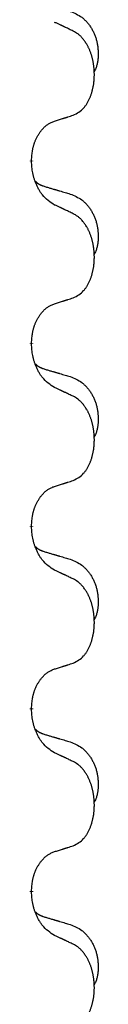
# Model space of a CAD drawing. Units: millimetres. Extents: x -104 to 497, y 685 to 1007.
# Drawn here: x 122 to 123, y 925 to 934 of the extents above; entities that cross this region are included whole.
import ezdxf

# ---------------------------------------------------------------- set-up
doc = ezdxf.new("R2010")
doc.units = ezdxf.units.MM
doc.linetypes.add('SLD_Durchgehend', pattern=[0, 0, 0])
doc.layers.add('1', color=7, linetype='Continuous')

# ---------------------------------------------------------------- blocks, each defined once
blk = doc.blocks.new('588884928_F_0800_mm_Artikelnummer_588884931__5', base_point=(436.158, 1767.124))
at = {"color": 7, "linetype": 'SLD_Durchgehend', "const_width": 0.0625}
for points in [[(244.968, 1865.323), (244.968, 1865.308)], [(244.968, 1862.148), (244.968, 1862.133)], [(244.968, 1858.973), (244.968, 1858.958)], [(244.968, 1855.798), (244.968, 1855.783)], [(244.968, 1852.623), (244.968, 1852.608)]]:
    blk.add_lwpolyline(points, dxfattribs=at)
at = {"color": 7, "linetype": 'SLD_Durchgehend'}
for points, knots in [([(245.641, 1867.917), (245.675, 1867.903), (245.744, 1867.874), (245.818, 1867.832), (245.863, 1867.797), (245.885, 1867.777), (245.906, 1867.757), (245.927, 1867.735), (245.946, 1867.712), (245.965, 1867.689), (245.983, 1867.664), (246, 1867.638), (246.015, 1867.612), (246.03, 1867.585), (246.044, 1867.558), (246.057, 1867.53), (246.069, 1867.502), (246.079, 1867.473), (246.089, 1867.443), (246.097, 1867.413), (246.105, 1867.383), (246.111, 1867.353), (246.116, 1867.323), (246.119, 1867.292), (246.122, 1867.261), (246.124, 1867.23), (246.125, 1867.198), (246.125, 1867.167), (246.125, 1867.136), (246.123, 1867.104), (246.12, 1867.073), (246.116, 1867.042), (246.111, 1867.012), (246.104, 1866.982), (246.095, 1866.953), (246.084, 1866.924), (246.07, 1866.895), (246.06, 1866.876), (246.055, 1866.867)], [0, 0, 0, 0, 0.11248, 0.224961, 0.254186, 0.283426, 0.31271, 0.341991, 0.372448, 0.402906, 0.433349, 0.463793, 0.494366, 0.524938, 0.555513, 0.586088, 0.617098, 0.648109, 0.679115, 0.710121, 0.740923, 0.771725, 0.802531, 0.833337, 0.864673, 0.896008, 0.927346, 0.958685, 0.99012, 1.021553, 1.05301, 1.084467, 1.114994, 1.145525, 1.175982, 1.206419, 1.238567, 1.270714, 1.270714, 1.270714, 1.270714]), ([(245.692, 1867.575), (245.67, 1867.585), (245.624, 1867.607), (245.575, 1867.63), (245.544, 1867.644), (245.533, 1867.65), (245.521, 1867.655), (245.509, 1867.661), (245.498, 1867.666), (245.486, 1867.672), (245.474, 1867.677), (245.451, 1867.688), (245.416, 1867.704), (245.385, 1867.719), (245.369, 1867.726)], [0, 0, 0, 0, 0.0753711, 0.1507421, 0.1636224, 0.1765026, 0.1893829, 0.2022632, 0.215138, 0.2280128, 0.2408877, 0.2537625, 0.3052361, 0.3567097, 0.3567097, 0.3567097, 0.3567097]), ([(245.692, 1866.112), (245.725, 1866.129), (245.791, 1866.163), (245.854, 1866.215), (245.888, 1866.254), (245.902, 1866.272), (245.916, 1866.291), (245.929, 1866.311), (245.941, 1866.332), (245.954, 1866.355), (245.965, 1866.378), (245.976, 1866.401), (245.986, 1866.423), (245.994, 1866.445), (246.002, 1866.467), (246.01, 1866.49), (246.017, 1866.514), (246.024, 1866.538), (246.03, 1866.563), (246.036, 1866.588), (246.041, 1866.614), (246.046, 1866.64), (246.049, 1866.667), (246.053, 1866.694), (246.055, 1866.721), (246.057, 1866.749), (246.059, 1866.777), (246.059, 1866.804), (246.059, 1866.83), (246.059, 1866.855), (246.058, 1866.88), (246.056, 1866.905), (246.054, 1866.929), (246.052, 1866.954), (246.049, 1866.978), (246.045, 1867.003), (246.041, 1867.027), (246.036, 1867.05), (246.031, 1867.074), (246.026, 1867.097), (246.02, 1867.12), (246.014, 1867.142), (246.007, 1867.164), (246, 1867.186), (245.992, 1867.208), (245.983, 1867.231), (245.974, 1867.253), (245.964, 1867.275), (245.954, 1867.295), (245.944, 1867.315), (245.933, 1867.335), (245.92, 1867.357), (245.905, 1867.38), (245.888, 1867.406), (245.87, 1867.43), (245.851, 1867.453), (245.832, 1867.474), (245.812, 1867.493), (245.792, 1867.511), (245.766, 1867.531), (245.732, 1867.553), (245.706, 1867.567), (245.692, 1867.575)], [0, 0, 0, 0, 0.11048, 0.22096, 0.2438, 0.266649, 0.289537, 0.312423, 0.338182, 0.363942, 0.389684, 0.415425, 0.43907, 0.462713, 0.48636, 0.510006, 0.535335, 0.560664, 0.585992, 0.611321, 0.638238, 0.665155, 0.692074, 0.718994, 0.746736, 0.774479, 0.802219, 0.829959, 0.855068, 0.880178, 0.905288, 0.930398, 0.955063, 0.979727, 1.004391, 1.029055, 1.05317, 1.077286, 1.101401, 1.125516, 1.148415, 1.171313, 1.194212, 1.217111, 1.241338, 1.265564, 1.289789, 1.314014, 1.33646, 1.358905, 1.381354, 1.403803, 1.434509, 1.465215, 1.495942, 1.526667, 1.553727, 1.58079, 1.607802, 1.634803, 1.680601, 1.726399, 1.726399, 1.726399, 1.726399]), ([(245.369, 1866.01), (245.392, 1866.017), (245.438, 1866.031), (245.488, 1866.047), (245.519, 1866.056), (245.531, 1866.06), (245.542, 1866.064), (245.554, 1866.067), (245.565, 1866.071), (245.577, 1866.075), (245.588, 1866.078), (245.612, 1866.086), (245.646, 1866.097), (245.677, 1866.107), (245.692, 1866.112)], [0, 0, 0, 0, 0.072467, 0.1449339, 0.1570396, 0.1691453, 0.181251, 0.1933566, 0.2054742, 0.2175917, 0.2297093, 0.2418268, 0.2903502, 0.3388736, 0.3388736, 0.3388736, 0.3388736]), ([(244.968, 1865.323), (244.97, 1865.353), (244.974, 1865.415), (244.981, 1865.483), (244.99, 1865.527), (244.995, 1865.548), (245, 1865.569), (245.006, 1865.589), (245.012, 1865.609), (245.018, 1865.628), (245.025, 1865.647), (245.034, 1865.668), (245.043, 1865.691), (245.055, 1865.714), (245.067, 1865.738), (245.079, 1865.76), (245.092, 1865.781), (245.105, 1865.802), (245.118, 1865.821), (245.134, 1865.842), (245.152, 1865.864), (245.173, 1865.886), (245.194, 1865.908), (245.216, 1865.927), (245.239, 1865.945), (245.261, 1865.96), (245.284, 1865.974), (245.31, 1865.987), (245.338, 1865.999), (245.359, 1866.006), (245.369, 1866.01)], [0, 0, 0, 0, 0.0921911, 0.1843821, 0.20591, 0.2274409, 0.2489766, 0.2705115, 0.2907895, 0.3110675, 0.3313472, 0.3516275, 0.3780441, 0.4044611, 0.4308749, 0.4572883, 0.4811357, 0.5049824, 0.5288358, 0.5526907, 0.5831984, 0.6137075, 0.6442319, 0.6747535, 0.7017613, 0.7287719, 0.7557302, 0.7826753, 0.8155538, 0.8484323, 0.8484323, 0.8484323, 0.8484323]), ([(245.369, 1864.551), (245.33, 1864.576), (245.253, 1864.626), (245.18, 1864.698), (245.141, 1864.748), (245.126, 1864.77), (245.111, 1864.792), (245.097, 1864.816), (245.083, 1864.841), (245.07, 1864.867), (245.057, 1864.894), (245.046, 1864.919), (245.036, 1864.943), (245.028, 1864.966), (245.02, 1864.988), (245.012, 1865.011), (245.005, 1865.035), (244.999, 1865.06), (244.993, 1865.085), (244.983, 1865.134), (244.974, 1865.208), (244.97, 1865.275), (244.968, 1865.308)], [0, 0, 0, 0, 0.1384339, 0.2768679, 0.3033597, 0.3298585, 0.3563872, 0.3829147, 0.4124908, 0.4420671, 0.4716312, 0.5011954, 0.5251621, 0.5491281, 0.5730953, 0.5970624, 0.6225046, 0.647948, 0.6733839, 0.6988157, 0.7982768, 0.8977379, 0.8977379, 0.8977379, 0.8977379]), ([(245.032, 1864.965), (245.032, 1864.965), (245.033, 1864.964), (245.036, 1864.961), (245.04, 1864.957), (245.046, 1864.951), (245.052, 1864.946), (245.058, 1864.94), (245.065, 1864.936), (245.071, 1864.931), (245.077, 1864.926), (245.084, 1864.922), (245.091, 1864.918), (245.098, 1864.914), (245.104, 1864.91), (245.111, 1864.907), (245.118, 1864.903), (245.126, 1864.9), (245.133, 1864.897), (245.14, 1864.894), (245.147, 1864.891), (245.155, 1864.888), (245.162, 1864.885), (245.177, 1864.88), (245.2, 1864.872), (245.22, 1864.866), (245.23, 1864.863)], [0, 0, 0, 0, 0.001845, 0.0036901, 0.0117985, 0.0199078, 0.0280202, 0.0361323, 0.0440497, 0.0519672, 0.0598837, 0.0678001, 0.0756537, 0.0835073, 0.0913611, 0.0992148, 0.1070839, 0.114953, 0.1228221, 0.1306911, 0.1386101, 0.1465292, 0.1544482, 0.1623671, 0.1943097, 0.2262522, 0.2262522, 0.2262522, 0.2262522]), ([(245.23, 1864.863), (245.25, 1864.857), (245.288, 1864.846), (245.331, 1864.833), (245.36, 1864.825), (245.374, 1864.821), (245.388, 1864.817), (245.403, 1864.812), (245.417, 1864.808), (245.431, 1864.804), (245.446, 1864.8), (245.485, 1864.788), (245.55, 1864.769), (245.61, 1864.751), (245.641, 1864.742)], [0, 0, 0, 0, 0.0597754, 0.1195507, 0.1344951, 0.1494396, 0.164384, 0.1793284, 0.1942733, 0.2092182, 0.2241631, 0.239108, 0.3332541, 0.4274002, 0.4274002, 0.4274002, 0.4274002]), ([(245.641, 1864.742), (245.675, 1864.728), (245.744, 1864.699), (245.818, 1864.657), (245.863, 1864.622), (245.885, 1864.602), (245.906, 1864.582), (245.927, 1864.56), (245.946, 1864.537), (245.965, 1864.514), (245.983, 1864.489), (246, 1864.463), (246.015, 1864.437), (246.03, 1864.41), (246.044, 1864.383), (246.057, 1864.355), (246.069, 1864.327), (246.079, 1864.298), (246.089, 1864.268), (246.097, 1864.238), (246.105, 1864.208), (246.111, 1864.178), (246.116, 1864.148), (246.119, 1864.117), (246.122, 1864.086), (246.124, 1864.055), (246.125, 1864.023), (246.125, 1863.992), (246.125, 1863.961), (246.123, 1863.929), (246.12, 1863.898), (246.116, 1863.867), (246.111, 1863.837), (246.104, 1863.807), (246.095, 1863.778), (246.084, 1863.749), (246.07, 1863.72), (246.06, 1863.701), (246.055, 1863.692)], [0, 0, 0, 0, 0.11248, 0.224961, 0.254186, 0.283426, 0.31271, 0.341991, 0.372448, 0.402906, 0.433349, 0.463793, 0.494366, 0.524938, 0.555513, 0.586088, 0.617098, 0.648109, 0.679115, 0.710121, 0.740923, 0.771725, 0.802531, 0.833337, 0.864673, 0.896008, 0.927346, 0.958685, 0.99012, 1.021553, 1.05301, 1.084467, 1.114994, 1.145525, 1.175982, 1.206419, 1.238567, 1.270714, 1.270714, 1.270714, 1.270714]), ([(245.692, 1864.4), (245.67, 1864.41), (245.624, 1864.432), (245.575, 1864.455), (245.544, 1864.469), (245.533, 1864.475), (245.521, 1864.48), (245.509, 1864.486), (245.498, 1864.491), (245.486, 1864.497), (245.474, 1864.502), (245.451, 1864.513), (245.416, 1864.529), (245.385, 1864.544), (245.369, 1864.551)], [0, 0, 0, 0, 0.0753711, 0.1507421, 0.1636224, 0.1765026, 0.1893829, 0.2022632, 0.215138, 0.2280128, 0.2408877, 0.2537625, 0.3052361, 0.3567097, 0.3567097, 0.3567097, 0.3567097]), ([(245.692, 1862.937), (245.725, 1862.954), (245.791, 1862.988), (245.854, 1863.04), (245.888, 1863.079), (245.902, 1863.097), (245.916, 1863.116), (245.929, 1863.136), (245.941, 1863.157), (245.954, 1863.18), (245.965, 1863.203), (245.976, 1863.226), (245.986, 1863.248), (245.994, 1863.27), (246.002, 1863.292), (246.01, 1863.315), (246.017, 1863.339), (246.024, 1863.363), (246.03, 1863.388), (246.036, 1863.413), (246.041, 1863.439), (246.046, 1863.465), (246.049, 1863.492), (246.053, 1863.519), (246.055, 1863.546), (246.057, 1863.574), (246.059, 1863.602), (246.059, 1863.629), (246.059, 1863.655), (246.059, 1863.68), (246.058, 1863.705), (246.056, 1863.73), (246.054, 1863.754), (246.052, 1863.779), (246.049, 1863.803), (246.045, 1863.828), (246.041, 1863.852), (246.036, 1863.875), (246.031, 1863.899), (246.026, 1863.922), (246.02, 1863.945), (246.014, 1863.967), (246.007, 1863.989), (246, 1864.011), (245.992, 1864.033), (245.983, 1864.056), (245.974, 1864.078), (245.964, 1864.1), (245.954, 1864.12), (245.944, 1864.14), (245.933, 1864.16), (245.92, 1864.182), (245.905, 1864.205), (245.888, 1864.231), (245.87, 1864.255), (245.851, 1864.278), (245.832, 1864.299), (245.812, 1864.318), (245.792, 1864.336), (245.766, 1864.356), (245.732, 1864.378), (245.706, 1864.392), (245.692, 1864.4)], [0, 0, 0, 0, 0.11048, 0.22096, 0.2438, 0.266649, 0.289537, 0.312423, 0.338182, 0.363942, 0.389684, 0.415425, 0.43907, 0.462713, 0.48636, 0.510006, 0.535335, 0.560664, 0.585992, 0.611321, 0.638238, 0.665155, 0.692074, 0.718994, 0.746736, 0.774479, 0.802219, 0.829959, 0.855068, 0.880178, 0.905288, 0.930398, 0.955063, 0.979727, 1.004391, 1.029055, 1.05317, 1.077286, 1.101401, 1.125516, 1.148415, 1.171313, 1.194212, 1.217111, 1.241338, 1.265564, 1.289789, 1.314014, 1.33646, 1.358905, 1.381354, 1.403803, 1.434509, 1.465215, 1.495942, 1.526667, 1.553727, 1.58079, 1.607802, 1.634803, 1.680601, 1.726399, 1.726399, 1.726399, 1.726399]), ([(245.369, 1862.835), (245.392, 1862.842), (245.438, 1862.856), (245.488, 1862.872), (245.519, 1862.881), (245.531, 1862.885), (245.542, 1862.889), (245.554, 1862.892), (245.565, 1862.896), (245.577, 1862.9), (245.588, 1862.903), (245.612, 1862.911), (245.646, 1862.922), (245.677, 1862.932), (245.692, 1862.937)], [0, 0, 0, 0, 0.072467, 0.1449339, 0.1570396, 0.1691453, 0.181251, 0.1933566, 0.2054742, 0.2175917, 0.2297093, 0.2418268, 0.2903502, 0.3388736, 0.3388736, 0.3388736, 0.3388736]), ([(244.968, 1862.148), (244.97, 1862.178), (244.974, 1862.24), (244.981, 1862.308), (244.99, 1862.352), (244.995, 1862.373), (245, 1862.394), (245.006, 1862.414), (245.012, 1862.434), (245.018, 1862.453), (245.025, 1862.472), (245.034, 1862.493), (245.043, 1862.516), (245.055, 1862.539), (245.067, 1862.563), (245.079, 1862.585), (245.092, 1862.606), (245.105, 1862.627), (245.118, 1862.646), (245.134, 1862.667), (245.152, 1862.689), (245.173, 1862.711), (245.194, 1862.733), (245.216, 1862.752), (245.239, 1862.77), (245.261, 1862.785), (245.284, 1862.799), (245.31, 1862.812), (245.338, 1862.824), (245.359, 1862.831), (245.369, 1862.835)], [0, 0, 0, 0, 0.0921911, 0.1843821, 0.20591, 0.2274409, 0.2489766, 0.2705115, 0.2907895, 0.3110675, 0.3313472, 0.3516275, 0.3780441, 0.4044611, 0.4308749, 0.4572883, 0.4811357, 0.5049824, 0.5288358, 0.5526907, 0.5831984, 0.6137075, 0.6442319, 0.6747535, 0.7017613, 0.7287719, 0.7557302, 0.7826753, 0.8155538, 0.8484323, 0.8484323, 0.8484323, 0.8484323]), ([(245.369, 1861.376), (245.33, 1861.401), (245.253, 1861.451), (245.18, 1861.523), (245.141, 1861.573), (245.126, 1861.595), (245.111, 1861.617), (245.097, 1861.641), (245.083, 1861.666), (245.07, 1861.692), (245.057, 1861.719), (245.046, 1861.744), (245.036, 1861.768), (245.028, 1861.791), (245.02, 1861.813), (245.012, 1861.836), (245.005, 1861.86), (244.999, 1861.885), (244.993, 1861.91), (244.983, 1861.959), (244.974, 1862.033), (244.97, 1862.1), (244.968, 1862.133)], [0, 0, 0, 0, 0.1384339, 0.2768679, 0.3033597, 0.3298585, 0.3563872, 0.3829147, 0.4124908, 0.4420671, 0.4716312, 0.5011954, 0.5251621, 0.5491281, 0.5730953, 0.5970624, 0.6225046, 0.647948, 0.6733839, 0.6988157, 0.7982768, 0.8977379, 0.8977379, 0.8977379, 0.8977379]), ([(245.032, 1861.79), (245.032, 1861.79), (245.033, 1861.789), (245.036, 1861.786), (245.04, 1861.782), (245.046, 1861.776), (245.052, 1861.771), (245.058, 1861.765), (245.065, 1861.761), (245.071, 1861.756), (245.077, 1861.751), (245.084, 1861.747), (245.091, 1861.743), (245.098, 1861.739), (245.104, 1861.735), (245.111, 1861.732), (245.118, 1861.728), (245.126, 1861.725), (245.133, 1861.722), (245.14, 1861.719), (245.147, 1861.716), (245.155, 1861.713), (245.162, 1861.71), (245.177, 1861.705), (245.2, 1861.697), (245.22, 1861.691), (245.23, 1861.688)], [0, 0, 0, 0, 0.001845, 0.0036901, 0.0117985, 0.0199078, 0.0280202, 0.0361323, 0.0440497, 0.0519672, 0.0598837, 0.0678001, 0.0756537, 0.0835073, 0.0913611, 0.0992148, 0.1070839, 0.114953, 0.1228221, 0.1306911, 0.1386101, 0.1465292, 0.1544482, 0.1623671, 0.1943097, 0.2262522, 0.2262522, 0.2262522, 0.2262522]), ([(245.23, 1861.688), (245.25, 1861.682), (245.288, 1861.671), (245.331, 1861.658), (245.36, 1861.65), (245.374, 1861.646), (245.388, 1861.642), (245.403, 1861.637), (245.417, 1861.633), (245.431, 1861.629), (245.446, 1861.625), (245.485, 1861.613), (245.55, 1861.594), (245.61, 1861.576), (245.641, 1861.567)], [0, 0, 0, 0, 0.0597754, 0.1195507, 0.1344951, 0.1494396, 0.164384, 0.1793284, 0.1942733, 0.2092182, 0.2241631, 0.239108, 0.3332541, 0.4274002, 0.4274002, 0.4274002, 0.4274002]), ([(245.641, 1861.567), (245.675, 1861.553), (245.744, 1861.524), (245.818, 1861.482), (245.863, 1861.447), (245.885, 1861.427), (245.906, 1861.407), (245.927, 1861.385), (245.946, 1861.362), (245.965, 1861.339), (245.983, 1861.314), (246, 1861.288), (246.015, 1861.262), (246.03, 1861.235), (246.044, 1861.208), (246.057, 1861.18), (246.069, 1861.152), (246.079, 1861.123), (246.089, 1861.093), (246.097, 1861.063), (246.105, 1861.033), (246.111, 1861.003), (246.116, 1860.973), (246.119, 1860.942), (246.122, 1860.911), (246.124, 1860.88), (246.125, 1860.848), (246.125, 1860.817), (246.125, 1860.786), (246.123, 1860.754), (246.12, 1860.723), (246.116, 1860.692), (246.111, 1860.662), (246.104, 1860.632), (246.095, 1860.603), (246.084, 1860.574), (246.07, 1860.545), (246.06, 1860.526), (246.055, 1860.517)], [0, 0, 0, 0, 0.11248, 0.224961, 0.254186, 0.283426, 0.31271, 0.341991, 0.372448, 0.402906, 0.433349, 0.463793, 0.494366, 0.524938, 0.555513, 0.586088, 0.617098, 0.648109, 0.679115, 0.710121, 0.740923, 0.771725, 0.802531, 0.833337, 0.864673, 0.896008, 0.927346, 0.958685, 0.99012, 1.021553, 1.05301, 1.084467, 1.114994, 1.145525, 1.175982, 1.206419, 1.238567, 1.270714, 1.270714, 1.270714, 1.270714]), ([(245.692, 1861.225), (245.67, 1861.235), (245.624, 1861.257), (245.575, 1861.28), (245.544, 1861.294), (245.533, 1861.3), (245.521, 1861.305), (245.509, 1861.311), (245.498, 1861.316), (245.486, 1861.322), (245.474, 1861.327), (245.451, 1861.338), (245.416, 1861.354), (245.385, 1861.369), (245.369, 1861.376)], [0, 0, 0, 0, 0.0753711, 0.1507421, 0.1636224, 0.1765026, 0.1893829, 0.2022632, 0.215138, 0.2280128, 0.2408877, 0.2537625, 0.3052361, 0.3567097, 0.3567097, 0.3567097, 0.3567097]), ([(245.692, 1859.762), (245.725, 1859.779), (245.791, 1859.813), (245.854, 1859.865), (245.888, 1859.904), (245.902, 1859.922), (245.916, 1859.941), (245.929, 1859.961), (245.941, 1859.982), (245.954, 1860.005), (245.965, 1860.028), (245.976, 1860.051), (245.986, 1860.073), (245.994, 1860.095), (246.002, 1860.117), (246.01, 1860.14), (246.017, 1860.164), (246.024, 1860.188), (246.03, 1860.213), (246.036, 1860.238), (246.041, 1860.264), (246.046, 1860.29), (246.049, 1860.317), (246.053, 1860.344), (246.055, 1860.371), (246.057, 1860.399), (246.059, 1860.427), (246.059, 1860.454), (246.059, 1860.48), (246.059, 1860.505), (246.058, 1860.53), (246.056, 1860.555), (246.054, 1860.579), (246.052, 1860.604), (246.049, 1860.628), (246.045, 1860.653), (246.041, 1860.677), (246.036, 1860.7), (246.031, 1860.724), (246.026, 1860.747), (246.02, 1860.77), (246.014, 1860.792), (246.007, 1860.814), (246, 1860.836), (245.992, 1860.858), (245.983, 1860.881), (245.974, 1860.903), (245.964, 1860.925), (245.954, 1860.945), (245.944, 1860.965), (245.933, 1860.985), (245.92, 1861.007), (245.905, 1861.03), (245.888, 1861.056), (245.87, 1861.08), (245.851, 1861.103), (245.832, 1861.124), (245.812, 1861.143), (245.792, 1861.161), (245.766, 1861.181), (245.732, 1861.203), (245.706, 1861.217), (245.692, 1861.225)], [0, 0, 0, 0, 0.11048, 0.22096, 0.2438, 0.266649, 0.289537, 0.312423, 0.338182, 0.363942, 0.389684, 0.415425, 0.43907, 0.462713, 0.48636, 0.510006, 0.535335, 0.560664, 0.585992, 0.611321, 0.638238, 0.665155, 0.692074, 0.718994, 0.746736, 0.774479, 0.802219, 0.829959, 0.855068, 0.880178, 0.905288, 0.930398, 0.955063, 0.979727, 1.004391, 1.029055, 1.05317, 1.077286, 1.101401, 1.125516, 1.148415, 1.171313, 1.194212, 1.217111, 1.241338, 1.265564, 1.289789, 1.314014, 1.33646, 1.358905, 1.381354, 1.403803, 1.434509, 1.465215, 1.495942, 1.526667, 1.553727, 1.58079, 1.607802, 1.634803, 1.680601, 1.726399, 1.726399, 1.726399, 1.726399]), ([(244.968, 1858.973), (244.97, 1859.003), (244.974, 1859.065), (244.981, 1859.133), (244.99, 1859.177), (244.995, 1859.198), (245, 1859.219), (245.006, 1859.239), (245.012, 1859.259), (245.018, 1859.278), (245.025, 1859.297), (245.034, 1859.318), (245.043, 1859.341), (245.055, 1859.364), (245.067, 1859.388), (245.079, 1859.41), (245.092, 1859.431), (245.105, 1859.452), (245.118, 1859.471), (245.134, 1859.492), (245.152, 1859.514), (245.173, 1859.536), (245.194, 1859.558), (245.216, 1859.577), (245.239, 1859.595), (245.261, 1859.61), (245.284, 1859.624), (245.31, 1859.637), (245.338, 1859.649), (245.359, 1859.656), (245.369, 1859.66)], [0, 0, 0, 0, 0.0921911, 0.1843821, 0.20591, 0.2274409, 0.2489766, 0.2705115, 0.2907895, 0.3110675, 0.3313472, 0.3516275, 0.3780441, 0.4044611, 0.4308749, 0.4572883, 0.4811357, 0.5049824, 0.5288358, 0.5526907, 0.5831984, 0.6137075, 0.6442319, 0.6747535, 0.7017613, 0.7287719, 0.7557302, 0.7826753, 0.8155538, 0.8484323, 0.8484323, 0.8484323, 0.8484323]), ([(245.369, 1859.66), (245.392, 1859.667), (245.438, 1859.681), (245.488, 1859.697), (245.519, 1859.706), (245.531, 1859.71), (245.542, 1859.714), (245.554, 1859.717), (245.565, 1859.721), (245.577, 1859.725), (245.588, 1859.728), (245.612, 1859.736), (245.646, 1859.747), (245.677, 1859.757), (245.692, 1859.762)], [0, 0, 0, 0, 0.072467, 0.1449339, 0.1570396, 0.1691453, 0.181251, 0.1933566, 0.2054742, 0.2175917, 0.2297093, 0.2418268, 0.2903502, 0.3388736, 0.3388736, 0.3388736, 0.3388736]), ([(245.369, 1858.201), (245.33, 1858.226), (245.253, 1858.276), (245.18, 1858.348), (245.141, 1858.398), (245.126, 1858.42), (245.111, 1858.442), (245.097, 1858.466), (245.083, 1858.491), (245.07, 1858.517), (245.057, 1858.544), (245.046, 1858.569), (245.036, 1858.593), (245.028, 1858.616), (245.02, 1858.638), (245.012, 1858.661), (245.005, 1858.685), (244.999, 1858.71), (244.993, 1858.735), (244.983, 1858.784), (244.974, 1858.858), (244.97, 1858.925), (244.968, 1858.958)], [0, 0, 0, 0, 0.1384339, 0.2768679, 0.3033597, 0.3298585, 0.3563872, 0.3829147, 0.4124908, 0.4420671, 0.4716312, 0.5011954, 0.5251621, 0.5491281, 0.5730953, 0.5970624, 0.6225046, 0.647948, 0.6733839, 0.6988157, 0.7982768, 0.8977379, 0.8977379, 0.8977379, 0.8977379]), ([(245.032, 1858.615), (245.032, 1858.615), (245.033, 1858.614), (245.036, 1858.611), (245.04, 1858.607), (245.046, 1858.601), (245.052, 1858.596), (245.058, 1858.59), (245.065, 1858.586), (245.071, 1858.581), (245.077, 1858.576), (245.084, 1858.572), (245.091, 1858.568), (245.098, 1858.564), (245.104, 1858.56), (245.111, 1858.557), (245.118, 1858.553), (245.126, 1858.55), (245.133, 1858.547), (245.14, 1858.544), (245.147, 1858.541), (245.155, 1858.538), (245.162, 1858.535), (245.177, 1858.53), (245.2, 1858.522), (245.22, 1858.516), (245.23, 1858.513)], [0, 0, 0, 0, 0.001845, 0.0036901, 0.0117985, 0.0199078, 0.0280202, 0.0361323, 0.0440497, 0.0519672, 0.0598837, 0.0678001, 0.0756537, 0.0835073, 0.0913611, 0.0992148, 0.1070839, 0.114953, 0.1228221, 0.1306911, 0.1386101, 0.1465292, 0.1544482, 0.1623671, 0.1943097, 0.2262522, 0.2262522, 0.2262522, 0.2262522]), ([(245.23, 1858.513), (245.25, 1858.507), (245.288, 1858.496), (245.331, 1858.483), (245.36, 1858.475), (245.374, 1858.471), (245.388, 1858.467), (245.403, 1858.462), (245.417, 1858.458), (245.431, 1858.454), (245.446, 1858.45), (245.485, 1858.438), (245.55, 1858.419), (245.61, 1858.401), (245.641, 1858.392)], [0, 0, 0, 0, 0.0597754, 0.1195507, 0.1344951, 0.1494396, 0.164384, 0.1793284, 0.1942733, 0.2092182, 0.2241631, 0.239108, 0.3332541, 0.4274002, 0.4274002, 0.4274002, 0.4274002]), ([(245.641, 1858.392), (245.675, 1858.378), (245.744, 1858.349), (245.818, 1858.307), (245.863, 1858.272), (245.885, 1858.252), (245.906, 1858.232), (245.927, 1858.21), (245.946, 1858.187), (245.965, 1858.164), (245.983, 1858.139), (246, 1858.113), (246.015, 1858.087), (246.03, 1858.06), (246.044, 1858.033), (246.057, 1858.005), (246.069, 1857.977), (246.079, 1857.948), (246.089, 1857.918), (246.097, 1857.888), (246.105, 1857.858), (246.111, 1857.828), (246.116, 1857.798), (246.119, 1857.767), (246.122, 1857.736), (246.124, 1857.705), (246.125, 1857.673), (246.125, 1857.642), (246.125, 1857.611), (246.123, 1857.579), (246.12, 1857.548), (246.116, 1857.517), (246.111, 1857.487), (246.104, 1857.457), (246.095, 1857.428), (246.084, 1857.399), (246.07, 1857.37), (246.06, 1857.351), (246.055, 1857.342)], [0, 0, 0, 0, 0.11248, 0.224961, 0.254186, 0.283426, 0.31271, 0.341991, 0.372448, 0.402906, 0.433349, 0.463793, 0.494366, 0.524938, 0.555513, 0.586088, 0.617098, 0.648109, 0.679115, 0.710121, 0.740923, 0.771725, 0.802531, 0.833337, 0.864673, 0.896008, 0.927346, 0.958685, 0.99012, 1.021553, 1.05301, 1.084467, 1.114994, 1.145525, 1.175982, 1.206419, 1.238567, 1.270714, 1.270714, 1.270714, 1.270714]), ([(245.692, 1858.05), (245.67, 1858.06), (245.624, 1858.082), (245.575, 1858.105), (245.544, 1858.119), (245.533, 1858.125), (245.521, 1858.13), (245.509, 1858.136), (245.498, 1858.141), (245.486, 1858.147), (245.474, 1858.152), (245.451, 1858.163), (245.416, 1858.179), (245.385, 1858.194), (245.369, 1858.201)], [0, 0, 0, 0, 0.0753711, 0.1507421, 0.1636224, 0.1765026, 0.1893829, 0.2022632, 0.215138, 0.2280128, 0.2408877, 0.2537625, 0.3052361, 0.3567097, 0.3567097, 0.3567097, 0.3567097]), ([(245.692, 1856.587), (245.725, 1856.604), (245.791, 1856.638), (245.854, 1856.69), (245.888, 1856.729), (245.902, 1856.747), (245.916, 1856.766), (245.929, 1856.786), (245.941, 1856.807), (245.954, 1856.83), (245.965, 1856.853), (245.976, 1856.876), (245.986, 1856.898), (245.994, 1856.92), (246.002, 1856.942), (246.01, 1856.965), (246.017, 1856.989), (246.024, 1857.013), (246.03, 1857.038), (246.036, 1857.063), (246.041, 1857.089), (246.046, 1857.115), (246.049, 1857.142), (246.053, 1857.169), (246.055, 1857.196), (246.057, 1857.224), (246.059, 1857.252), (246.059, 1857.279), (246.059, 1857.305), (246.059, 1857.33), (246.058, 1857.355), (246.056, 1857.38), (246.054, 1857.404), (246.052, 1857.429), (246.049, 1857.453), (246.045, 1857.478), (246.041, 1857.502), (246.036, 1857.525), (246.031, 1857.549), (246.026, 1857.572), (246.02, 1857.595), (246.014, 1857.617), (246.007, 1857.639), (246, 1857.661), (245.992, 1857.683), (245.983, 1857.706), (245.974, 1857.728), (245.964, 1857.75), (245.954, 1857.77), (245.944, 1857.79), (245.933, 1857.81), (245.92, 1857.832), (245.905, 1857.855), (245.888, 1857.881), (245.87, 1857.905), (245.851, 1857.928), (245.832, 1857.949), (245.812, 1857.968), (245.792, 1857.986), (245.766, 1858.006), (245.732, 1858.028), (245.706, 1858.042), (245.692, 1858.05)], [0, 0, 0, 0, 0.11048, 0.22096, 0.2438, 0.266649, 0.289537, 0.312423, 0.338182, 0.363942, 0.389684, 0.415425, 0.43907, 0.462713, 0.48636, 0.510006, 0.535335, 0.560664, 0.585992, 0.611321, 0.638238, 0.665155, 0.692074, 0.718994, 0.746736, 0.774479, 0.802219, 0.829959, 0.855068, 0.880178, 0.905288, 0.930398, 0.955063, 0.979727, 1.004391, 1.029055, 1.05317, 1.077286, 1.101401, 1.125516, 1.148415, 1.171313, 1.194212, 1.217111, 1.241338, 1.265564, 1.289789, 1.314014, 1.33646, 1.358905, 1.381354, 1.403803, 1.434509, 1.465215, 1.495942, 1.526667, 1.553727, 1.58079, 1.607802, 1.634803, 1.680601, 1.726399, 1.726399, 1.726399, 1.726399]), ([(245.369, 1856.485), (245.392, 1856.492), (245.438, 1856.506), (245.488, 1856.522), (245.519, 1856.531), (245.531, 1856.535), (245.542, 1856.539), (245.554, 1856.542), (245.565, 1856.546), (245.577, 1856.55), (245.588, 1856.553), (245.612, 1856.561), (245.646, 1856.572), (245.677, 1856.582), (245.692, 1856.587)], [0, 0, 0, 0, 0.072467, 0.1449339, 0.1570396, 0.1691453, 0.181251, 0.1933566, 0.2054742, 0.2175917, 0.2297093, 0.2418268, 0.2903502, 0.3388736, 0.3388736, 0.3388736, 0.3388736]), ([(244.968, 1855.798), (244.97, 1855.828), (244.974, 1855.89), (244.981, 1855.958), (244.99, 1856.002), (244.995, 1856.023), (245, 1856.044), (245.006, 1856.064), (245.012, 1856.084), (245.018, 1856.103), (245.025, 1856.122), (245.034, 1856.143), (245.043, 1856.166), (245.055, 1856.189), (245.067, 1856.213), (245.079, 1856.235), (245.092, 1856.256), (245.105, 1856.277), (245.118, 1856.296), (245.134, 1856.317), (245.152, 1856.339), (245.173, 1856.361), (245.194, 1856.383), (245.216, 1856.402), (245.239, 1856.42), (245.261, 1856.435), (245.284, 1856.449), (245.31, 1856.462), (245.338, 1856.474), (245.359, 1856.481), (245.369, 1856.485)], [0, 0, 0, 0, 0.0921911, 0.1843821, 0.20591, 0.2274409, 0.2489766, 0.2705115, 0.2907895, 0.3110675, 0.3313472, 0.3516275, 0.3780441, 0.4044611, 0.4308749, 0.4572883, 0.4811357, 0.5049824, 0.5288358, 0.5526907, 0.5831984, 0.6137075, 0.6442319, 0.6747535, 0.7017613, 0.7287719, 0.7557302, 0.7826753, 0.8155538, 0.8484323, 0.8484323, 0.8484323, 0.8484323]), ([(245.369, 1855.026), (245.33, 1855.051), (245.253, 1855.101), (245.18, 1855.173), (245.141, 1855.223), (245.126, 1855.245), (245.111, 1855.267), (245.097, 1855.291), (245.083, 1855.316), (245.07, 1855.342), (245.057, 1855.369), (245.046, 1855.394), (245.036, 1855.418), (245.028, 1855.441), (245.02, 1855.463), (245.012, 1855.486), (245.005, 1855.51), (244.999, 1855.535), (244.993, 1855.56), (244.983, 1855.609), (244.974, 1855.683), (244.97, 1855.75), (244.968, 1855.783)], [0, 0, 0, 0, 0.1384339, 0.2768679, 0.3033597, 0.3298585, 0.3563872, 0.3829147, 0.4124908, 0.4420671, 0.4716312, 0.5011954, 0.5251621, 0.5491281, 0.5730953, 0.5970624, 0.6225046, 0.647948, 0.6733839, 0.6988157, 0.7982768, 0.8977379, 0.8977379, 0.8977379, 0.8977379]), ([(245.032, 1855.44), (245.032, 1855.44), (245.033, 1855.439), (245.036, 1855.436), (245.04, 1855.432), (245.046, 1855.426), (245.052, 1855.421), (245.058, 1855.415), (245.065, 1855.411), (245.071, 1855.406), (245.077, 1855.401), (245.084, 1855.397), (245.091, 1855.393), (245.098, 1855.389), (245.104, 1855.385), (245.111, 1855.382), (245.118, 1855.378), (245.126, 1855.375), (245.133, 1855.372), (245.14, 1855.369), (245.147, 1855.366), (245.155, 1855.363), (245.162, 1855.36), (245.177, 1855.355), (245.2, 1855.347), (245.22, 1855.341), (245.23, 1855.338)], [0, 0, 0, 0, 0.001845, 0.0036901, 0.0117985, 0.0199078, 0.0280202, 0.0361323, 0.0440497, 0.0519672, 0.0598837, 0.0678001, 0.0756537, 0.0835073, 0.0913611, 0.0992148, 0.1070839, 0.114953, 0.1228221, 0.1306911, 0.1386101, 0.1465292, 0.1544482, 0.1623671, 0.1943097, 0.2262522, 0.2262522, 0.2262522, 0.2262522]), ([(245.23, 1855.338), (245.25, 1855.332), (245.288, 1855.321), (245.331, 1855.308), (245.36, 1855.3), (245.374, 1855.296), (245.388, 1855.292), (245.403, 1855.287), (245.417, 1855.283), (245.431, 1855.279), (245.446, 1855.275), (245.485, 1855.263), (245.55, 1855.244), (245.61, 1855.226), (245.641, 1855.217)], [0, 0, 0, 0, 0.0597754, 0.1195507, 0.1344951, 0.1494396, 0.164384, 0.1793284, 0.1942733, 0.2092182, 0.2241631, 0.239108, 0.3332541, 0.4274002, 0.4274002, 0.4274002, 0.4274002]), ([(245.641, 1855.217), (245.675, 1855.203), (245.744, 1855.174), (245.818, 1855.132), (245.863, 1855.097), (245.885, 1855.077), (245.906, 1855.057), (245.927, 1855.035), (245.946, 1855.012), (245.965, 1854.989), (245.983, 1854.964), (246, 1854.938), (246.015, 1854.912), (246.03, 1854.885), (246.044, 1854.858), (246.057, 1854.83), (246.069, 1854.802), (246.079, 1854.773), (246.089, 1854.743), (246.097, 1854.713), (246.105, 1854.683), (246.111, 1854.653), (246.116, 1854.623), (246.119, 1854.592), (246.122, 1854.561), (246.124, 1854.53), (246.125, 1854.498), (246.125, 1854.467), (246.125, 1854.436), (246.123, 1854.404), (246.12, 1854.373), (246.116, 1854.342), (246.111, 1854.312), (246.104, 1854.282), (246.095, 1854.253), (246.084, 1854.224), (246.07, 1854.195), (246.06, 1854.176), (246.055, 1854.167)], [0, 0, 0, 0, 0.11248, 0.224961, 0.254186, 0.283426, 0.31271, 0.341991, 0.372448, 0.402906, 0.433349, 0.463793, 0.494366, 0.524938, 0.555513, 0.586088, 0.617098, 0.648109, 0.679115, 0.710121, 0.740923, 0.771725, 0.802531, 0.833337, 0.864673, 0.896008, 0.927346, 0.958685, 0.99012, 1.021553, 1.05301, 1.084467, 1.114994, 1.145525, 1.175982, 1.206419, 1.238567, 1.270714, 1.270714, 1.270714, 1.270714]), ([(245.692, 1854.875), (245.67, 1854.885), (245.624, 1854.907), (245.575, 1854.93), (245.544, 1854.944), (245.533, 1854.95), (245.521, 1854.955), (245.509, 1854.961), (245.498, 1854.966), (245.486, 1854.972), (245.474, 1854.977), (245.451, 1854.988), (245.416, 1855.004), (245.385, 1855.019), (245.369, 1855.026)], [0, 0, 0, 0, 0.0753711, 0.1507421, 0.1636224, 0.1765026, 0.1893829, 0.2022632, 0.215138, 0.2280128, 0.2408877, 0.2537625, 0.3052361, 0.3567097, 0.3567097, 0.3567097, 0.3567097]), ([(245.692, 1853.412), (245.725, 1853.429), (245.791, 1853.463), (245.854, 1853.515), (245.888, 1853.554), (245.902, 1853.572), (245.916, 1853.591), (245.929, 1853.611), (245.941, 1853.632), (245.954, 1853.655), (245.965, 1853.678), (245.976, 1853.701), (245.986, 1853.723), (245.994, 1853.745), (246.002, 1853.767), (246.01, 1853.79), (246.017, 1853.814), (246.024, 1853.838), (246.03, 1853.863), (246.036, 1853.888), (246.041, 1853.914), (246.046, 1853.94), (246.049, 1853.967), (246.053, 1853.994), (246.055, 1854.021), (246.057, 1854.049), (246.059, 1854.077), (246.059, 1854.104), (246.059, 1854.13), (246.059, 1854.155), (246.058, 1854.18), (246.056, 1854.205), (246.054, 1854.229), (246.052, 1854.254), (246.049, 1854.278), (246.045, 1854.303), (246.041, 1854.327), (246.036, 1854.35), (246.031, 1854.374), (246.026, 1854.397), (246.02, 1854.42), (246.014, 1854.442), (246.007, 1854.464), (246, 1854.486), (245.992, 1854.508), (245.983, 1854.531), (245.974, 1854.553), (245.964, 1854.575), (245.954, 1854.595), (245.944, 1854.615), (245.933, 1854.635), (245.92, 1854.657), (245.905, 1854.68), (245.888, 1854.706), (245.87, 1854.73), (245.851, 1854.753), (245.832, 1854.774), (245.812, 1854.793), (245.792, 1854.811), (245.766, 1854.831), (245.732, 1854.853), (245.706, 1854.867), (245.692, 1854.875)], [0, 0, 0, 0, 0.11048, 0.22096, 0.2438, 0.266649, 0.289537, 0.312423, 0.338182, 0.363942, 0.389684, 0.415425, 0.43907, 0.462713, 0.48636, 0.510006, 0.535335, 0.560664, 0.585992, 0.611321, 0.638238, 0.665155, 0.692074, 0.718994, 0.746736, 0.774479, 0.802219, 0.829959, 0.855068, 0.880178, 0.905288, 0.930398, 0.955063, 0.979727, 1.004391, 1.029055, 1.05317, 1.077286, 1.101401, 1.125516, 1.148415, 1.171313, 1.194212, 1.217111, 1.241338, 1.265564, 1.289789, 1.314014, 1.33646, 1.358905, 1.381354, 1.403803, 1.434509, 1.465215, 1.495942, 1.526667, 1.553727, 1.58079, 1.607802, 1.634803, 1.680601, 1.726399, 1.726399, 1.726399, 1.726399]), ([(244.968, 1852.623), (244.97, 1852.653), (244.974, 1852.715), (244.981, 1852.783), (244.99, 1852.827), (244.995, 1852.848), (245, 1852.869), (245.006, 1852.889), (245.012, 1852.909), (245.018, 1852.928), (245.025, 1852.947), (245.034, 1852.968), (245.043, 1852.991), (245.055, 1853.014), (245.067, 1853.038), (245.079, 1853.06), (245.092, 1853.081), (245.105, 1853.102), (245.118, 1853.121), (245.134, 1853.142), (245.152, 1853.164), (245.173, 1853.186), (245.194, 1853.208), (245.216, 1853.227), (245.239, 1853.245), (245.261, 1853.26), (245.284, 1853.274), (245.31, 1853.287), (245.338, 1853.299), (245.359, 1853.306), (245.369, 1853.31)], [0, 0, 0, 0, 0.0921911, 0.1843821, 0.20591, 0.2274409, 0.2489766, 0.2705115, 0.2907895, 0.3110675, 0.3313472, 0.3516275, 0.3780441, 0.4044611, 0.4308749, 0.4572883, 0.4811357, 0.5049824, 0.5288358, 0.5526907, 0.5831984, 0.6137075, 0.6442319, 0.6747535, 0.7017613, 0.7287719, 0.7557302, 0.7826753, 0.8155538, 0.8484323, 0.8484323, 0.8484323, 0.8484323]), ([(245.369, 1853.31), (245.392, 1853.317), (245.438, 1853.331), (245.488, 1853.347), (245.519, 1853.356), (245.531, 1853.36), (245.542, 1853.364), (245.554, 1853.367), (245.565, 1853.371), (245.577, 1853.375), (245.588, 1853.378), (245.612, 1853.386), (245.646, 1853.397), (245.677, 1853.407), (245.692, 1853.412)], [0, 0, 0, 0, 0.072467, 0.1449339, 0.1570396, 0.1691453, 0.181251, 0.1933566, 0.2054742, 0.2175917, 0.2297093, 0.2418268, 0.2903502, 0.3388736, 0.3388736, 0.3388736, 0.3388736]), ([(245.369, 1851.851), (245.33, 1851.876), (245.253, 1851.926), (245.18, 1851.998), (245.141, 1852.048), (245.126, 1852.07), (245.111, 1852.092), (245.097, 1852.116), (245.083, 1852.141), (245.07, 1852.167), (245.057, 1852.194), (245.046, 1852.219), (245.036, 1852.243), (245.028, 1852.266), (245.02, 1852.288), (245.012, 1852.311), (245.005, 1852.335), (244.999, 1852.36), (244.993, 1852.385), (244.983, 1852.434), (244.974, 1852.508), (244.97, 1852.575), (244.968, 1852.608)], [0, 0, 0, 0, 0.1384339, 0.2768679, 0.3033597, 0.3298585, 0.3563872, 0.3829147, 0.4124908, 0.4420671, 0.4716312, 0.5011954, 0.5251621, 0.5491281, 0.5730953, 0.5970624, 0.6225046, 0.647948, 0.6733839, 0.6988157, 0.7982768, 0.8977379, 0.8977379, 0.8977379, 0.8977379]), ([(245.032, 1852.265), (245.032, 1852.265), (245.033, 1852.264), (245.036, 1852.261), (245.04, 1852.257), (245.046, 1852.251), (245.052, 1852.246), (245.058, 1852.24), (245.065, 1852.236), (245.071, 1852.231), (245.077, 1852.226), (245.084, 1852.222), (245.091, 1852.218), (245.098, 1852.214), (245.104, 1852.21), (245.111, 1852.207), (245.118, 1852.203), (245.126, 1852.2), (245.133, 1852.197), (245.14, 1852.194), (245.147, 1852.191), (245.155, 1852.188), (245.162, 1852.185), (245.177, 1852.18), (245.2, 1852.172), (245.22, 1852.166), (245.23, 1852.163)], [0, 0, 0, 0, 0.001845, 0.0036901, 0.0117985, 0.0199078, 0.0280202, 0.0361323, 0.0440497, 0.0519672, 0.0598837, 0.0678001, 0.0756537, 0.0835073, 0.0913611, 0.0992148, 0.1070839, 0.114953, 0.1228221, 0.1306911, 0.1386101, 0.1465292, 0.1544482, 0.1623671, 0.1943097, 0.2262522, 0.2262522, 0.2262522, 0.2262522]), ([(245.23, 1852.163), (245.25, 1852.157), (245.288, 1852.146), (245.331, 1852.133), (245.36, 1852.125), (245.374, 1852.121), (245.388, 1852.117), (245.403, 1852.112), (245.417, 1852.108), (245.431, 1852.104), (245.446, 1852.1), (245.485, 1852.088), (245.55, 1852.069), (245.61, 1852.051), (245.641, 1852.042)], [0, 0, 0, 0, 0.0597754, 0.1195507, 0.1344951, 0.1494396, 0.164384, 0.1793284, 0.1942733, 0.2092182, 0.2241631, 0.239108, 0.3332541, 0.4274002, 0.4274002, 0.4274002, 0.4274002]), ([(245.641, 1852.042), (245.675, 1852.028), (245.744, 1851.999), (245.818, 1851.957), (245.863, 1851.922), (245.885, 1851.902), (245.906, 1851.882), (245.927, 1851.86), (245.946, 1851.837), (245.965, 1851.814), (245.983, 1851.789), (246, 1851.763), (246.015, 1851.737), (246.03, 1851.71), (246.044, 1851.683), (246.057, 1851.655), (246.069, 1851.627), (246.079, 1851.598), (246.089, 1851.568), (246.097, 1851.538), (246.105, 1851.508), (246.111, 1851.478), (246.116, 1851.448), (246.119, 1851.417), (246.122, 1851.386), (246.124, 1851.355), (246.125, 1851.323), (246.125, 1851.292), (246.125, 1851.261), (246.123, 1851.229), (246.12, 1851.198), (246.116, 1851.167), (246.111, 1851.137), (246.104, 1851.107), (246.095, 1851.078), (246.084, 1851.049), (246.07, 1851.02), (246.06, 1851.001), (246.055, 1850.992)], [0, 0, 0, 0, 0.11248, 0.224961, 0.254186, 0.283426, 0.31271, 0.341991, 0.372448, 0.402906, 0.433349, 0.463793, 0.494366, 0.524938, 0.555513, 0.586088, 0.617098, 0.648109, 0.679115, 0.710121, 0.740923, 0.771725, 0.802531, 0.833337, 0.864673, 0.896008, 0.927346, 0.958685, 0.99012, 1.021553, 1.05301, 1.084467, 1.114994, 1.145525, 1.175982, 1.206419, 1.238567, 1.270714, 1.270714, 1.270714, 1.270714]), ([(245.692, 1851.7), (245.67, 1851.71), (245.624, 1851.732), (245.575, 1851.755), (245.544, 1851.769), (245.533, 1851.775), (245.521, 1851.78), (245.509, 1851.786), (245.498, 1851.791), (245.486, 1851.797), (245.474, 1851.802), (245.451, 1851.813), (245.416, 1851.829), (245.385, 1851.844), (245.369, 1851.851)], [0, 0, 0, 0, 0.0753711, 0.1507421, 0.1636224, 0.1765026, 0.1893829, 0.2022632, 0.215138, 0.2280128, 0.2408877, 0.2537625, 0.3052361, 0.3567097, 0.3567097, 0.3567097, 0.3567097]), ([(245.692, 1850.237), (245.725, 1850.254), (245.791, 1850.288), (245.854, 1850.34), (245.888, 1850.379), (245.902, 1850.397), (245.916, 1850.416), (245.929, 1850.436), (245.941, 1850.457), (245.954, 1850.48), (245.965, 1850.503), (245.976, 1850.526), (245.986, 1850.548), (245.994, 1850.57), (246.002, 1850.592), (246.01, 1850.615), (246.017, 1850.639), (246.024, 1850.663), (246.03, 1850.688), (246.036, 1850.713), (246.041, 1850.739), (246.046, 1850.765), (246.049, 1850.792), (246.053, 1850.819), (246.055, 1850.846), (246.057, 1850.874), (246.059, 1850.902), (246.059, 1850.929), (246.059, 1850.955), (246.059, 1850.98), (246.058, 1851.005), (246.056, 1851.03), (246.054, 1851.054), (246.052, 1851.079), (246.049, 1851.103), (246.045, 1851.128), (246.041, 1851.152), (246.036, 1851.175), (246.031, 1851.199), (246.026, 1851.222), (246.02, 1851.245), (246.014, 1851.267), (246.007, 1851.289), (246, 1851.311), (245.992, 1851.333), (245.983, 1851.356), (245.974, 1851.378), (245.964, 1851.4), (245.954, 1851.42), (245.944, 1851.44), (245.933, 1851.46), (245.92, 1851.482), (245.905, 1851.505), (245.888, 1851.531), (245.87, 1851.555), (245.851, 1851.578), (245.832, 1851.599), (245.812, 1851.618), (245.792, 1851.636), (245.766, 1851.656), (245.732, 1851.678), (245.706, 1851.692), (245.692, 1851.7)], [0, 0, 0, 0, 0.11048, 0.22096, 0.2438, 0.266649, 0.289537, 0.312423, 0.338182, 0.363942, 0.389684, 0.415425, 0.43907, 0.462713, 0.48636, 0.510006, 0.535335, 0.560664, 0.585992, 0.611321, 0.638238, 0.665155, 0.692074, 0.718994, 0.746736, 0.774479, 0.802219, 0.829959, 0.855068, 0.880178, 0.905288, 0.930398, 0.955063, 0.979727, 1.004391, 1.029055, 1.05317, 1.077286, 1.101401, 1.125516, 1.148415, 1.171313, 1.194212, 1.217111, 1.241338, 1.265564, 1.289789, 1.314014, 1.33646, 1.358905, 1.381354, 1.403803, 1.434509, 1.465215, 1.495942, 1.526667, 1.553727, 1.58079, 1.607802, 1.634803, 1.680601, 1.726399, 1.726399, 1.726399, 1.726399])]:
    blk.add_open_spline(points, degree=3, knots=knots, dxfattribs=at)
blk = doc.blocks.new('588884928_F_0800_mm_Artikelnummer_588884931__6', base_point=(436.158, 1767.124))
blk.add_blockref('588884928_F_0800_mm_Artikelnummer_588884931__5', (436.158, 1767.124))
blk = doc.blocks.new('Bgr_HL50F_0__7', base_point=(436.158, 1767.124))
blk.add_blockref('588884928_F_0800_mm_Artikelnummer_588884931__6', (436.158, 1767.124))
blk = doc.blocks.new('Vordans1', base_point=(436.158, 1767.124))
blk.add_blockref('Bgr_HL50F_0__7', (436.158, 1767.124))
blk = doc.blocks.new('1__8', base_point=(436.158, 1767.124))
blk.add_blockref('Vordans1', (436.158, 1767.124))
blk = doc.blocks.new('HL50F-vorderans', base_point=(436.158, 1767.124))
at = {"layer": '1'}
blk.add_blockref('1__8', (436.158, 1767.124), dxfattribs=at)
blk = doc.blocks.new('TOP', base_point=(392.454, 1688.2))
blk.add_blockref('HL50F-vorderans', (436.158, 1767.124))

msp = doc.modelspace()

# ---------------------------------------------------------------- block references
at = {"xscale": 0.5, "yscale": 0.5, "zscale": 0.5}
msp.add_blockref('TOP', (196.2268, 844.0999), dxfattribs=at)

doc.saveas('drawing.dxf')
